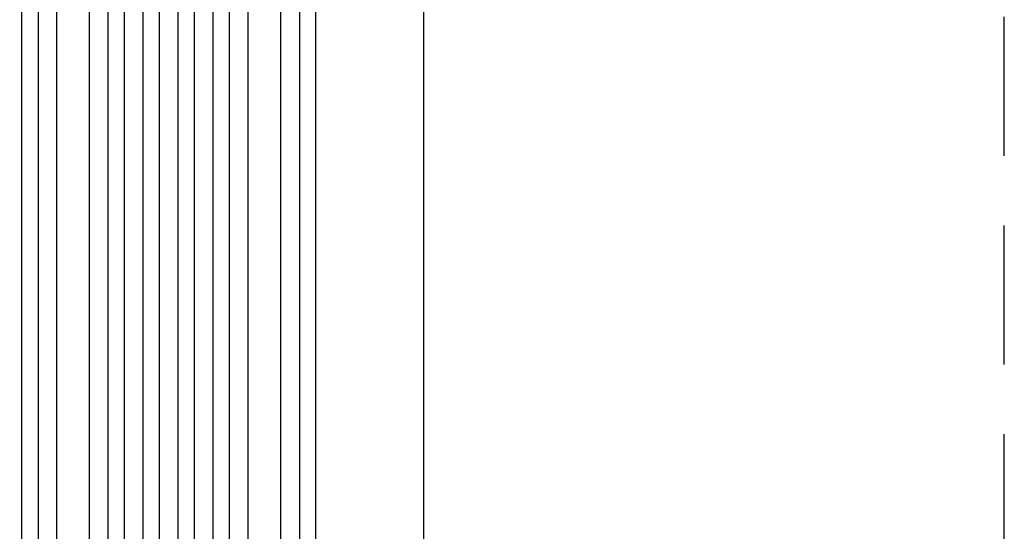
# Model space of a CAD drawing. Units: millimetres. Extents: x -429 to 1513, y -3673 to 1139.
# Drawn here: x 613 to 1513, y -1454 to -986 of the extents above; entities that cross this region are included whole.
import ezdxf

# ---------------------------------------------------------------- set-up
doc = ezdxf.new("R2010")
doc.units = ezdxf.units.MM
doc.header["$LTSCALE"] = 20
doc.linetypes.add('HIDDEN', pattern=[9.525, 6.35, -3.175])
doc.layers.add('2d', color=230, linetype='Continuous')
doc.layers.add('CSA-ClearanceZone', color=30, linetype='HIDDEN')

msp = doc.modelspace()

# ---------------------------------------------------------------- linework, layer by layer
at = {"layer": '2d'}
for p, q in [((693.55, -1655.02), (693.55, -238.51)), ((708.55, -1655.02), (708.55, -238.1)), ((725.55, -1657.08), (725.55, -237.8)), ((740.55, -1657.08), (740.55, -237.67)), ((757.55, -1657.08), (757.55, -237.67)), ((772.55, -1657.08), (772.55, -237.8)), ((789.55, -1655.02), (789.55, -238.1)), ((804.55, -1655.02), (804.55, -238.51)), ((646.55, -1642.13), (646.55, -246.5)), ((676.55, -1642.13), (676.55, -245.03)), ((821.55, -1642.13), (821.55, -245.03)), ((851.55, -1642.13), (851.55, -246.5))]:
    msp.add_line(p, q, dxfattribs=at)
at = {"layer": '2d', "extrusion": (0, 0, -1)}
for centre, major_axis, start_param, end_param in [((614.55, -1533.73), (0, 1091.48), 4.764749, 5.375614), ((868.55, -1533.73), (0, -1091.48), 4.049167, 4.660032)]:
    msp.add_ellipse(centre, major_axis=major_axis, ratio=0, start_param=start_param, end_param=end_param, dxfattribs=at)
at = {"layer": '2d'}
for centre, major_axis, start_param, end_param in [((629.55, -1533.73), (0, -1091.48), 4.049164, 4.660029), ((883.55, -1533.73), (0, 1091.48), 4.764746, 5.375611)]:
    msp.add_ellipse(centre, major_axis=major_axis, ratio=0, start_param=start_param, end_param=end_param, dxfattribs=at)
msp.add_open_spline([(982, -958.09), (982, -980.84), (982, -1004.45), (982, -1053.27), (982, -1078.56), (982, -1130.32), (982, -1156.84), (982, -1210.85), (982, -1238.39), (982, -1294.18), (982, -1322.5), (982, -1379.6), (982, -1408.46), (982, -1453.17), (982, -1468.98), (982, -1484.8)], degree=3, knots=[0, 0, 0, 0, 8.663564, 8.663564, 17.405266, 17.405266, 26.141944, 26.141944, 34.876395, 34.876395, 43.609996, 43.609996, 52.34437, 52.34437, 57.097108, 57.097108, 57.097108, 57.097108], dxfattribs=at)
at = {"layer": 'CSA-ClearanceZone'}
msp.add_lwpolyline([(1513.09, -1872.73), (1513.19, -40.71), (-428.52, -40.71), (-428.62, -1872.73)], close=True, dxfattribs=at)

doc.saveas('drawing.dxf')
